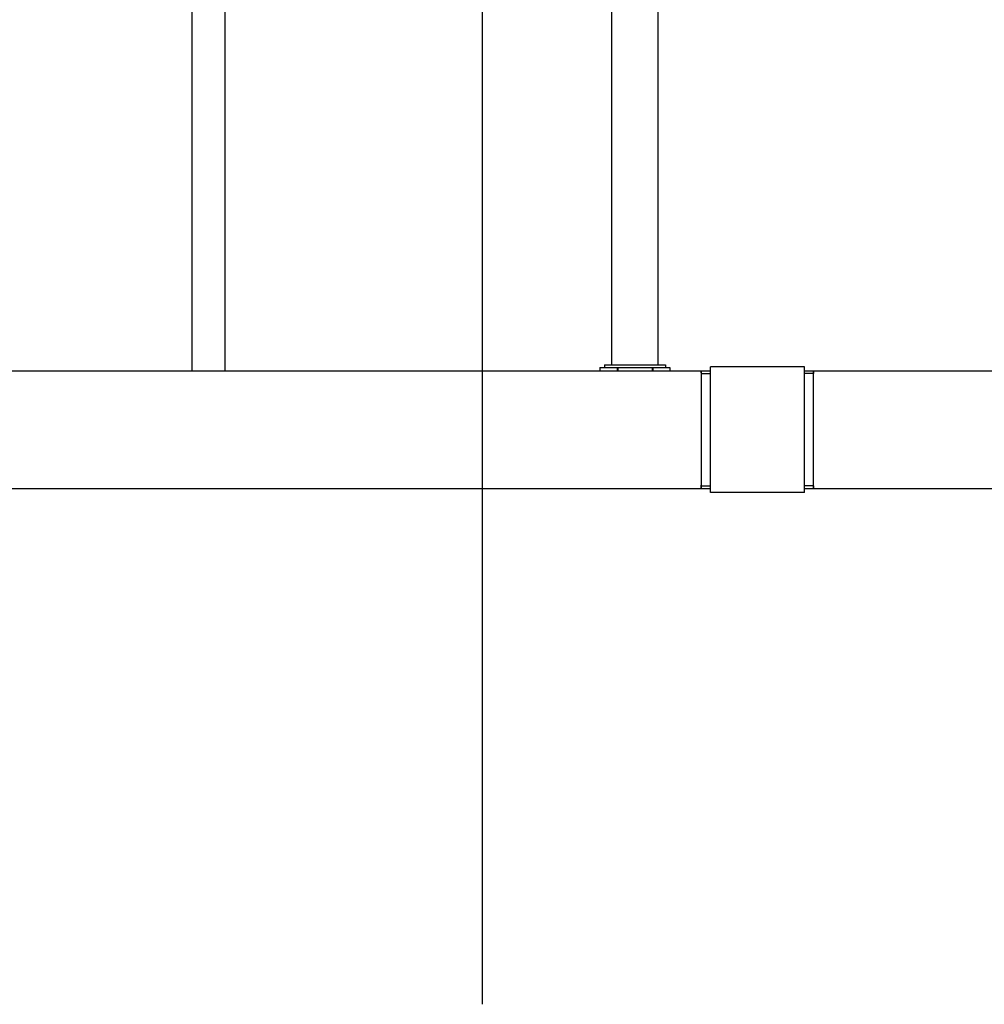
# Model space of a CAD drawing. Units: millimetres. Extents: x 4 to 582, y 118 to 389.
# Drawn here: x 280 to 338, y 118 to 177 of the extents above; entities that cross this region are included whole.
import ezdxf

# ---------------------------------------------------------------- set-up
doc = ezdxf.new("R2010")
doc.units = ezdxf.units.MM
doc.header["$LTSCALE"] = 20
doc.linetypes.add('CENTER2', pattern=[28.575, 19.05, -3.175, 3.175, -3.175])
doc.layers.get('0').update_dxf_attribs({"linetype": 'CONTINUOUS'})

msp = doc.modelspace()

# ---------------------------------------------------------------- linework, layer by layer
at = {"color": 1, "linetype": 'CENTER2'}
msp.add_line((307.558, 117.519), (307.558, 388.883), dxfattribs=at)
at = {"color": 0, "linetype": 'Continuous'}
for p, q in [((289.976, 179.645), (289.976, 155.813)), ((291.976, 179.266), (291.976, 155.813)), ((315.376, 156.177), (315.376, 179.645)), ((318.176, 156.177), (318.176, 179.645)), ((314.661, 156.017), (318.892, 156.017)), ((314.661, 156.017), (314.661, 155.813)), ((314.936, 156.177), (318.616, 156.177)), ((314.936, 156.177), (314.936, 156.017)), ((315.705, 156.017), (315.705, 155.813)), ((315.732, 156.017), (315.732, 155.813)), ((317.821, 156.017), (317.821, 155.813)), ((317.847, 156.017), (317.847, 155.813)), ((318.616, 156.177), (318.616, 156.017)), ((318.892, 156.017), (318.892, 155.813)), ((327.016, 156.057), (321.336, 156.057)), ((321.336, 148.457), (321.336, 156.057)), ((327.016, 148.457), (327.016, 156.057)), ((274.776, 155.813), (321.336, 155.813)), ((320.776, 155.654), (321.336, 155.654)), ((320.776, 155.654), (320.776, 148.86)), ((327.016, 155.813), (440.376, 155.813)), ((327.576, 155.654), (327.016, 155.654)), ((327.576, 148.86), (327.576, 155.654)), ((320.776, 148.86), (321.336, 148.86)), ((327.576, 148.86), (327.016, 148.86)), ((274.776, 148.701), (321.336, 148.701)), ((327.016, 148.457), (321.336, 148.457)), ((327.016, 148.701), (440.376, 148.701))]:
    msp.add_line(p, q, dxfattribs=at)
for points, start_tangent, end_tangent in [([(320.776, 155.692, -1.4), (320.776, 155.773, -1.01), (320.776, 155.813, -0.48)], (0, 0.258689, 0.965961), (0, 0.000828, 1)), ([(320.776, 155.813, -0.48), (320.776, 155.773, 0.05), (320.776, 155.655, 0.568), (320.776, 155.613, 0.695)], (0, -0.000828, 1), (0, -0.330273, 0.943885)), ([(320.776, 155.613, 0.695), (320.776, 155.567, 0.819)], (0, -0.330273, 0.943885), (0, -0.365365, 0.930864)), ([(320.776, 155.567, 0.819), (320.776, 155.461, 1.063), (320.776, 155.195, 1.523), (320.776, 154.864, 1.939), (320.776, 154.474, 2.3), (320.776, 154.035, 2.6), (320.776, 153.556, 2.83), (320.776, 153.048, 2.987), (320.776, 152.523, 3.066), (320.776, 151.991, 3.066), (320.776, 151.466, 2.987), (320.776, 150.958, 2.83), (320.776, 150.479, 2.6), (320.776, 150.04, 2.3), (320.776, 149.65, 1.939), (320.776, 149.319, 1.523), (320.776, 149.053, 1.063), (320.776, 148.947, 0.819)], (0, -0.365365, 0.930864), (0, -0.365365, -0.930864)), ([(327.576, 155.813, -0.48), (327.576, 155.669, -1.482), (327.576, 155.655, -1.529)], (0, -0.005597, -0.999984), (0, -0.295693, -0.955283)), ([(327.576, 155.809, -0.332), (327.576, 155.813, -0.48)], (0, 0.043482, -0.999054), (0, 0.005597, -0.999984)), ([(327.576, 155.324, 1.319), (327.576, 155.669, 0.522), (327.576, 155.809, -0.332)], (0, 0.505038, -0.863097), (0, 0.043482, -0.999054)), ([(327.576, 149.189, 1.319), (327.576, 149.265, 1.443), (327.576, 149.928, 2.207), (327.576, 150.78, 2.755), (327.576, 151.751, 3.04), (327.576, 152.763, 3.04), (327.576, 153.734, 2.755), (327.576, 154.586, 2.207), (327.576, 155.248, 1.443), (327.576, 155.324, 1.319)], (0, 0.505038, 0.863097), (0, 0.505038, -0.863097)), ([(320.776, 148.947, 0.819), (320.776, 148.859, 0.568), (320.776, 148.822, 0.44)], (0, -0.365365, -0.930864), (0, -0.258689, -0.965961)), ([(320.776, 148.701, -0.48), (320.776, 148.741, -1.01), (320.776, 148.859, -1.528), (320.776, 148.9, -1.655)], (0, 0.000828, -1), (0, 0.330273, -0.943885)), ([(327.576, 148.993, 0.93), (327.576, 149.189, 1.319)], (0, 0.396732, 0.917934), (0, 0.505038, 0.863097)), ([(327.576, 148.701, -0.48), (327.576, 148.845, 0.522), (327.576, 148.993, 0.93)], (0, 0.005597, 0.999984), (0, 0.396732, 0.917934)), ([(327.576, 148.859, -1.529), (327.576, 148.845, -1.482), (327.576, 148.704, -0.628)], (0, -0.295693, 0.955283), (0, -0.043482, 0.999054)), ([(320.776, 148.822, 0.44), (320.776, 148.741, 0.05), (320.776, 148.701, -0.48)], (0, -0.258689, -0.965961), (0, -0.000828, -1)), ([(327.576, 148.704, -0.628), (327.576, 148.701, -0.48)], (0, -0.043482, 0.999054), (0, -0.005597, 0.999984))]:
    msp.add_spline(points, degree=3, dxfattribs=dict(at, start_tangent=start_tangent, end_tangent=end_tangent))

doc.saveas('drawing.dxf')
